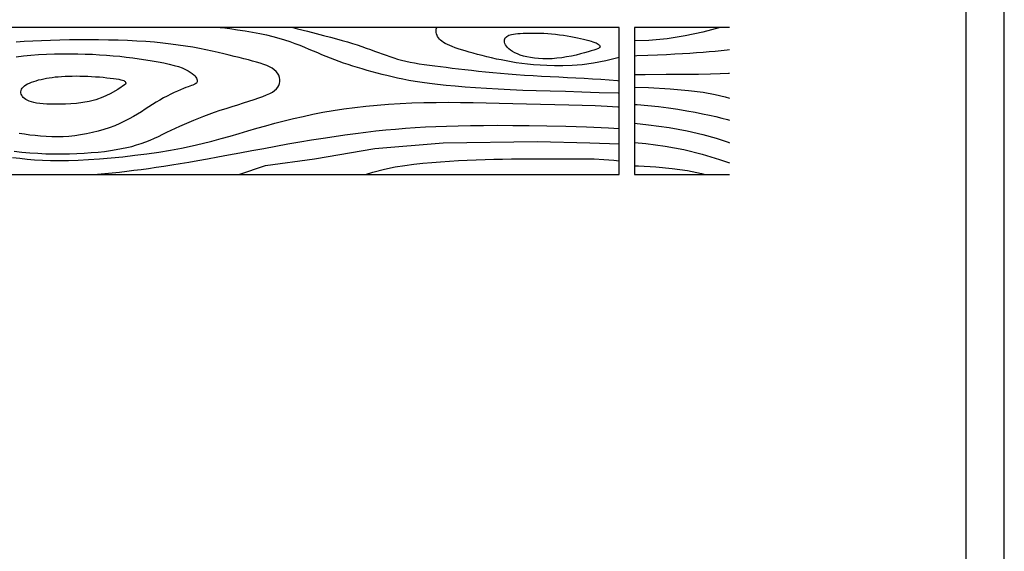
# Model space of a CAD drawing. Extents: x 2023 to 2233, y -975 to -678.
# Drawn here: x 2105 to 2233, y -906 to -836 of the extents above; entities that cross this region are included whole.
import ezdxf

# ---------------------------------------------------------------- set-up
doc = ezdxf.new("R2010")
doc.units = 0
doc.header["$LTSCALE"] = 3.925
doc.linetypes.add('AUSGEZOGEN', pattern=[0])
doc.layers.get('0').update_dxf_attribs({"linetype": 'CONTINUOUS'})
doc.layers.get('DEFPOINTS').update_dxf_attribs({"linetype": 'CONTINUOUS'})
for name, color, linetype in [('00_GESAMTRASTER', 7, 'CONTINUOUS'), ('99_1_B_KOTEN_BESTAND', 7, 'CONTINUOUS'), ('99_2_A_KOTEN_1974', 7, 'CONTINUOUS')]:
    doc.layers.add(name, color=color, linetype=linetype)

# ---------------------------------------------------------------- blocks, each defined once
blk = doc.blocks.new('NEDZINK_RAHMEN_NNN00')
at = {"layer": '00_GESAMTRASTER', "color": 1, "linetype": 'AUSGEZOGEN'}
blk.add_line((2233.24, -975), (2233.24, -678), dxfattribs=at)
at = {"layer": '99_2_A_KOTEN_1974', "color": 7, "linetype": 'AUSGEZOGEN'}
blk.add_line((2228.24, -970), (2228.24, -683), dxfattribs=at)

msp = doc.modelspace()

# ---------------------------------------------------------------- linework, layer by layer
at = {"layer": '99_1_B_KOTEN_BESTAND', "color": 3, "linetype": 'AUSGEZOGEN'}
msp.add_lwpolyline([(2070.89, -837.15), (2070.89, -856.35), (2182.89, -856.35), (2182.89, -837.15)], close=True, dxfattribs=at)
for points in [[(2184.89, -837.15), (2184.89, -856.35), (2197.3, -856.35)], [(2197.3, -837.15), (2184.89, -837.15)]]:
    msp.add_lwpolyline(points, dxfattribs=at)
at = {"layer": 'DEFPOINTS', "color": 1, "linetype": 'AUSGEZOGEN'}
for points in [[(2130.74, -837.15), (2130.98, -837.18), (2131.99, -837.31), (2132.99, -837.45), (2133.98, -837.6), (2134.96, -837.76), (2135.89, -837.93), (2136.79, -838.12), (2137.62, -838.32), (2138.4, -838.54), (2139.14, -838.77), (2139.84, -839), (2140.5, -839.24), (2141.12, -839.49), (2141.73, -839.73), (2142.31, -839.98), (2142.88, -840.22), (2143.44, -840.45), (2143.99, -840.68), (2144.55, -840.91), (2145.1, -841.13), (2145.65, -841.34), (2146.22, -841.56), (2146.8, -841.76), (2147.39, -841.96), (2148, -842.16), (2148.62, -842.35), (2149.25, -842.54), (2149.89, -842.73), (2150.54, -842.9), (2151.2, -843.08), (2151.85, -843.25), (2152.52, -843.41), (2153.19, -843.57), (2153.89, -843.73), (2154.62, -843.88), (2155.39, -844.03), (2156.22, -844.17), (2157.11, -844.3), (2158.07, -844.44), (2159.12, -844.56), (2160.25, -844.69), (2161.45, -844.8), (2162.74, -844.91), (2164.1, -845.01), (2165.54, -845.11), (2167.05, -845.19), (2168.63, -845.27), (2170.29, -845.33), (2172.03, -845.39), (2173.88, -845.45), (2175.86, -845.5), (2177.99, -845.57), (2180.28, -845.64), (2182.76, -845.72), (2182.89, -845.73)], [(2140.2, -837.15), (2140.84, -837.32), (2142.13, -837.66), (2143.26, -837.96), (2144.25, -838.21), (2145.13, -838.44), (2145.93, -838.65), (2146.66, -838.85), (2147.35, -839.05), (2148.01, -839.25), (2148.64, -839.45), (2149.23, -839.65), (2149.81, -839.85), (2150.36, -840.04), (2150.89, -840.24), (2151.41, -840.42), (2151.91, -840.61), (2152.41, -840.79), (2152.91, -840.96), (2153.41, -841.12), (2153.92, -841.28), (2154.44, -841.42), (2154.98, -841.56), (2155.55, -841.69), (2156.14, -841.8), (2156.75, -841.91), (2157.4, -842.01), (2158.07, -842.1), (2158.78, -842.19), (2159.51, -842.28), (2160.26, -842.36), (2161.05, -842.46), (2161.86, -842.55), (2162.7, -842.65), (2163.57, -842.75), (2164.48, -842.85), (2165.41, -842.95), (2166.37, -843.04), (2167.36, -843.14), (2168.38, -843.22), (2169.44, -843.3), (2170.52, -843.38), (2171.63, -843.45), (2172.74, -843.51), (2173.87, -843.57), (2174.99, -843.63), (2176.11, -843.69), (2177.22, -843.74), (2178.31, -843.8), (2179.4, -843.86), (2180.48, -843.93), (2181.57, -844), (2182.68, -844.09), (2182.89, -844.11)], [(2182.89, -841.08), (2181.16, -841.5), (2179.53, -841.82), (2178.06, -842.02), (2176.73, -842.13), (2175.53, -842.18), (2174.45, -842.17), (2173.45, -842.13), (2172.54, -842.08), (2171.69, -842.02), (2170.89, -841.94), (2170.15, -841.86), (2169.44, -841.76), (2168.77, -841.66), (2168.11, -841.54), (2167.47, -841.41), (2166.83, -841.28), (2166.2, -841.14), (2165.57, -840.99), (2164.96, -840.84), (2164.38, -840.68), (2163.81, -840.53), (2163.27, -840.38), (2162.76, -840.23), (2162.28, -840.08), (2161.84, -839.94), (2161.44, -839.8), (2161.06, -839.66), (2160.73, -839.52), (2160.42, -839.39), (2160.15, -839.25), (2159.91, -839.11), (2159.7, -838.97), (2159.52, -838.83), (2159.38, -838.68), (2159.25, -838.52), (2159.15, -838.36), (2159.08, -838.19), (2159.02, -838), (2158.98, -837.81), (2158.96, -837.6), (2158.97, -837.38), (2159.03, -837.15)], [(2196.1, -837.15), (2193.83, -837.77), (2191.51, -838.26), (2189.15, -838.63), (2186.75, -838.85), (2184.89, -838.91)], [(2103.78, -853.33), (2104.8, -853.44), (2105.85, -853.54), (2106.9, -853.6), (2107.94, -853.65), (2108.98, -853.67), (2110.01, -853.67), (2111.02, -853.66), (2112, -853.62), (2112.96, -853.57), (2113.87, -853.51), (2114.75, -853.43), (2115.58, -853.34), (2116.37, -853.24), (2117.12, -853.12), (2117.84, -852.99), (2118.52, -852.85), (2119.17, -852.69), (2119.8, -852.51), (2120.4, -852.31), (2120.99, -852.1), (2121.56, -851.87), (2122.12, -851.63), (2122.67, -851.38), (2123.22, -851.11), (2123.77, -850.85), (2124.33, -850.58), (2124.89, -850.31), (2125.46, -850.04), (2126.05, -849.77), (2126.65, -849.51), (2127.27, -849.25), (2127.92, -848.99), (2128.58, -848.73), (2129.27, -848.48), (2129.99, -848.23), (2130.74, -847.98), (2131.51, -847.73), (2132.28, -847.49), (2133.04, -847.25), (2133.78, -847.02), (2134.49, -846.8), (2135.16, -846.58), (2135.77, -846.37), (2136.31, -846.17), (2136.79, -845.97), (2137.2, -845.78), (2137.55, -845.59), (2137.84, -845.39), (2138.08, -845.18), (2138.26, -844.97), (2138.4, -844.73), (2138.48, -844.48), (2138.53, -844.22), (2138.52, -843.95), (2138.47, -843.68), (2138.37, -843.41), (2138.23, -843.15), (2138.04, -842.9), (2137.8, -842.68), (2137.52, -842.48), (2137.19, -842.3), (2136.82, -842.13), (2136.41, -841.98), (2135.96, -841.84), (2135.48, -841.7), (2134.96, -841.56), (2134.41, -841.41), (2133.82, -841.26), (2133.21, -841.1), (2132.57, -840.94), (2131.89, -840.76), (2131.18, -840.59), (2130.44, -840.42), (2129.66, -840.25), (2128.85, -840.08), (2128.01, -839.91), (2127.13, -839.75), (2126.21, -839.6), (2125.25, -839.46), (2124.25, -839.33), (2123.21, -839.21), (2122.13, -839.1), (2121, -839.01), (2119.82, -838.94), (2118.61, -838.88), (2117.37, -838.83), (2116.11, -838.8), (2114.83, -838.78), (2113.55, -838.77), (2112.27, -838.78), (2111.01, -838.79), (2109.77, -838.81), (2108.55, -838.85), (2107.36, -838.89), (2106.21, -838.94), (2105.09, -839.01), (2104.03, -839.09)], [(2197.3, -840.07), (2197, -840.12), (2196.23, -840.21), (2195.45, -840.29), (2194.67, -840.36), (2193.85, -840.42), (2193.01, -840.48), (2192.12, -840.54), (2191.18, -840.6), (2190.18, -840.66), (2189.09, -840.73), (2187.91, -840.79), (2186.63, -840.84), (2185.21, -840.88), (2184.89, -840.89)], [(2104.05, -840.98), (2105, -840.87), (2105.98, -840.78), (2106.99, -840.71), (2108.02, -840.66), (2109.06, -840.62), (2110.09, -840.6), (2111.11, -840.6), (2112.11, -840.61), (2113.08, -840.64), (2114.02, -840.67), (2114.94, -840.72), (2115.84, -840.78), (2116.72, -840.85), (2117.59, -840.93), (2118.45, -841.03), (2119.3, -841.13), (2120.15, -841.24), (2120.99, -841.37), (2121.81, -841.5), (2122.6, -841.64), (2123.35, -841.79), (2124.05, -841.94), (2124.69, -842.11), (2125.26, -842.28), (2125.75, -842.45), (2126.17, -842.63), (2126.53, -842.81), (2126.82, -842.98), (2127.07, -843.16), (2127.26, -843.33), (2127.41, -843.49), (2127.53, -843.65), (2127.62, -843.79), (2127.68, -843.92), (2127.72, -844.05), (2127.73, -844.16), (2127.71, -844.26), (2127.67, -844.35), (2127.61, -844.43), (2127.53, -844.5), (2127.43, -844.57), (2127.31, -844.63), (2127.15, -844.69), (2126.97, -844.76), (2126.76, -844.83), (2126.52, -844.92), (2126.24, -845.02), (2125.91, -845.14), (2125.55, -845.29), (2125.15, -845.47), (2124.72, -845.67), (2124.26, -845.88), (2123.79, -846.12), (2123.31, -846.37), (2122.82, -846.64), (2122.34, -846.93), (2121.86, -847.23), (2121.39, -847.54), (2120.91, -847.85), (2120.42, -848.17), (2119.91, -848.49), (2119.38, -848.8), (2118.83, -849.11), (2118.23, -849.42), (2117.6, -849.71), (2116.93, -849.99), (2116.23, -850.25), (2115.51, -850.49), (2114.77, -850.71), (2114.01, -850.9), (2113.24, -851.07), (2112.48, -851.2), (2111.71, -851.31), (2110.95, -851.38), (2110.19, -851.43), (2109.44, -851.44), (2108.7, -851.44), (2107.96, -851.41), (2107.24, -851.36), (2106.52, -851.29), (2105.82, -851.21), (2105.13, -851.11), (2104.45, -851)], [(2184.89, -843.3), (2186.29, -843.29), (2189.05, -843.28), (2191.35, -843.27), (2193.25, -843.24), (2194.81, -843.21), (2196.09, -843.17), (2197.16, -843.12), (2197.3, -843.11)], [(2184.89, -844.97), (2186.72, -845.02), (2189.57, -845.17), (2191.93, -845.38), (2193.86, -845.63), (2195.44, -845.92), (2196.75, -846.24), (2197.3, -846.41)], [(2103.59, -854.13), (2104.52, -854.25), (2105.47, -854.35), (2106.46, -854.43), (2107.48, -854.49), (2108.56, -854.53), (2109.69, -854.54), (2110.89, -854.53), (2112.16, -854.49), (2113.51, -854.42), (2114.95, -854.32), (2116.45, -854.19), (2118, -854.04), (2119.57, -853.86), (2121.15, -853.65), (2122.7, -853.43), (2124.22, -853.18), (2125.68, -852.91), (2127.07, -852.62), (2128.38, -852.32), (2129.64, -852), (2130.85, -851.68), (2132.03, -851.34), (2133.19, -851.01), (2134.34, -850.67), (2135.5, -850.33), (2136.67, -850), (2137.86, -849.68), (2139.07, -849.36), (2140.3, -849.06), (2141.56, -848.77), (2142.84, -848.49), (2144.16, -848.24), (2145.51, -848), (2146.89, -847.79), (2148.31, -847.6), (2149.75, -847.44), (2151.23, -847.3), (2152.73, -847.18), (2154.25, -847.08), (2155.79, -847.01), (2157.36, -846.96), (2158.94, -846.94), (2160.53, -846.93), (2162.16, -846.94), (2163.81, -846.97), (2165.49, -847), (2167.21, -847.04), (2168.97, -847.08), (2170.76, -847.12), (2172.6, -847.17), (2174.46, -847.21), (2176.29, -847.25), (2178.06, -847.3), (2179.75, -847.35), (2181.32, -847.42), (2182.73, -847.51), (2182.89, -847.52)], [(2184.89, -847.22), (2185.22, -847.24), (2186.65, -847.35), (2188.02, -847.49), (2189.32, -847.65), (2190.56, -847.84), (2191.72, -848.03), (2192.8, -848.23), (2193.79, -848.43), (2194.7, -848.62), (2195.54, -848.81), (2196.31, -849), (2197.03, -849.19), (2197.3, -849.27)], [(2114.46, -856.35), (2114.7, -856.33), (2115.66, -856.25), (2116.61, -856.16), (2117.55, -856.05), (2118.5, -855.94), (2119.44, -855.82), (2120.4, -855.7), (2121.37, -855.56), (2122.35, -855.42), (2123.36, -855.26), (2124.41, -855.1), (2125.49, -854.93), (2126.63, -854.74), (2127.82, -854.54), (2129.08, -854.31), (2130.42, -854.07), (2131.83, -853.81), (2133.31, -853.54), (2134.84, -853.25), (2136.41, -852.96), (2137.99, -852.67), (2139.58, -852.38), (2141.15, -852.1), (2142.68, -851.84), (2144.18, -851.6), (2145.62, -851.38), (2147.03, -851.18), (2148.41, -851), (2149.75, -850.83), (2151.07, -850.68), (2152.38, -850.55), (2153.66, -850.43), (2154.94, -850.33), (2156.23, -850.24), (2157.55, -850.16), (2158.91, -850.09), (2160.33, -850.04), (2161.83, -850), (2163.43, -849.97), (2165.15, -849.95), (2167, -849.94), (2168.99, -849.95), (2171.14, -849.97), (2173.45, -850.01), (2175.93, -850.07), (2178.61, -850.16), (2181.47, -850.28), (2182.89, -850.35)], [(2184.89, -849.67), (2186.72, -849.86), (2189.43, -850.23), (2191.78, -850.67), (2193.81, -851.14), (2195.58, -851.64), (2197.13, -852.15), (2197.3, -852.21)], [(2133.18, -856.35), (2136.66, -855.19), (2143.06, -854.3), (2150.94, -852.96), (2159.86, -852.22), (2172.2, -852.07), (2179.04, -852.22), (2182.89, -852.36)], [(2184.89, -852.17), (2186.37, -852.3), (2188.91, -852.65), (2191.36, -853.12), (2193.73, -853.7), (2196.02, -854.4), (2197.3, -854.86)], [(2149.7, -856.35), (2150.69, -856.06), (2152.21, -855.67), (2153.59, -855.38), (2154.86, -855.17), (2156.06, -855.01), (2157.22, -854.89), (2158.38, -854.79), (2159.54, -854.69), (2160.7, -854.62), (2161.87, -854.55), (2163.03, -854.49), (2164.19, -854.44), (2165.35, -854.4), (2166.5, -854.37), (2167.65, -854.35), (2168.8, -854.33), (2169.95, -854.31), (2171.11, -854.31), (2172.28, -854.3), (2173.45, -854.3), (2174.65, -854.3), (2175.86, -854.3), (2177.09, -854.3), (2178.34, -854.31), (2179.61, -854.34), (2180.9, -854.41), (2182.2, -854.51), (2182.89, -854.6)], [(2184.89, -855.22), (2185.43, -855.23), (2187.7, -855.36), (2189.82, -855.56), (2191.81, -855.86), (2193.67, -856.23), (2194.11, -856.35)]]:
    msp.add_lwpolyline(points, dxfattribs=at)
for points in [[(2174.73, -841.19), (2174.11, -841.24), (2173.5, -841.26), (2172.91, -841.26), (2172.34, -841.23), (2171.8, -841.18), (2171.29, -841.1), (2170.81, -841.01), (2170.37, -840.89), (2169.96, -840.77), (2169.59, -840.62), (2169.25, -840.47), (2168.95, -840.31), (2168.69, -840.14), (2168.47, -839.96), (2168.29, -839.78), (2168.14, -839.61), (2168.03, -839.43), (2167.95, -839.26), (2167.9, -839.1), (2167.89, -838.94), (2167.9, -838.79), (2167.94, -838.65), (2168, -838.53), (2168.09, -838.42), (2168.19, -838.32), (2168.31, -838.24), (2168.46, -838.18), (2168.63, -838.12), (2168.83, -838.07), (2169.06, -838.03), (2169.33, -838), (2169.62, -837.97), (2169.96, -837.95), (2170.33, -837.92), (2170.72, -837.9), (2171.15, -837.89), (2171.6, -837.89), (2172.06, -837.89), (2172.55, -837.9), (2173.04, -837.92), (2173.55, -837.96), (2174.06, -838), (2174.57, -838.05), (2175.08, -838.11), (2175.59, -838.18), (2176.08, -838.26), (2176.55, -838.34), (2177.01, -838.42), (2177.44, -838.5), (2177.85, -838.59), (2178.24, -838.68), (2178.59, -838.76), (2178.91, -838.85), (2179.21, -838.94), (2179.46, -839.03), (2179.69, -839.11), (2179.87, -839.19), (2180.02, -839.27), (2180.15, -839.35), (2180.24, -839.42), (2180.3, -839.49), (2180.35, -839.56), (2180.37, -839.62), (2180.38, -839.68), (2180.37, -839.73), (2180.34, -839.79), (2180.28, -839.84), (2180.18, -839.9), (2180.04, -839.96), (2179.84, -840.04), (2179.57, -840.12), (2179.24, -840.23), (2178.83, -840.35), (2178.35, -840.48), (2177.82, -840.62), (2177.25, -840.76), (2176.64, -840.89), (2176.01, -841.01), (2175.37, -841.11)], [(2118.36, -844.56), (2117.34, -845.28), (2116.36, -845.85), (2115.4, -846.28), (2114.48, -846.6), (2113.6, -846.83), (2112.75, -846.98), (2111.95, -847.07), (2111.19, -847.13), (2110.48, -847.17), (2109.81, -847.2), (2109.18, -847.2), (2108.6, -847.2), (2108.07, -847.18), (2107.57, -847.14), (2107.13, -847.09), (2106.72, -847.03), (2106.36, -846.96), (2106.04, -846.87), (2105.76, -846.78), (2105.51, -846.67), (2105.3, -846.56), (2105.12, -846.44), (2104.98, -846.3), (2104.86, -846.16), (2104.77, -846.02), (2104.7, -845.86), (2104.67, -845.71), (2104.66, -845.55), (2104.69, -845.39), (2104.74, -845.24), (2104.83, -845.09), (2104.96, -844.94), (2105.12, -844.8), (2105.32, -844.67), (2105.54, -844.54), (2105.79, -844.42), (2106.06, -844.31), (2106.35, -844.21), (2106.66, -844.11), (2106.98, -844.02), (2107.31, -843.94), (2107.65, -843.86), (2108, -843.79), (2108.37, -843.73), (2108.75, -843.68), (2109.15, -843.63), (2109.56, -843.59), (2109.99, -843.56), (2110.44, -843.54), (2110.91, -843.52), (2111.39, -843.51), (2111.88, -843.5), (2112.38, -843.51), (2112.89, -843.52), (2113.4, -843.54), (2113.92, -843.56), (2114.44, -843.59), (2114.95, -843.63), (2115.44, -843.67), (2115.91, -843.72), (2116.36, -843.77), (2116.77, -843.82), (2117.14, -843.88), (2117.46, -843.93), (2117.73, -843.98), (2117.94, -844.03), (2118.11, -844.09), (2118.23, -844.16), (2118.32, -844.23), (2118.36, -844.32), (2118.38, -844.43)]]:
    msp.add_lwpolyline(points, close=True, dxfattribs=at)

# ---------------------------------------------------------------- block references
msp.add_blockref('NEDZINK_RAHMEN_NNN00', (0, 0))

doc.saveas('drawing.dxf')
